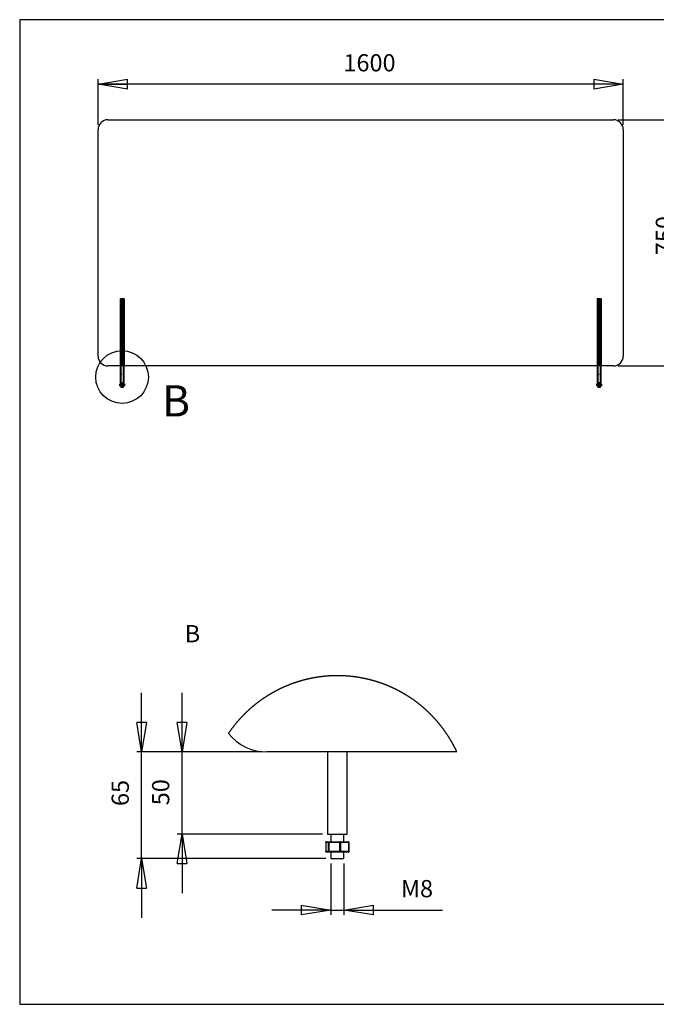
# Model space of a CAD drawing. Extents: x 75 to 4380, y 75 to 3075.
# Drawn here: x 75 to 2015, y 75 to 3075 of the extents above; entities that cross this region are included whole.
import ezdxf

# ---------------------------------------------------------------- set-up
doc = ezdxf.new("R2010")
doc.units = 0
doc.header["$MEASUREMENT"] = 0
doc.header["$PDSIZE"] = -1
doc.linetypes.add('HIDDEN', pattern=[1.905, 1.27, -0.635])
doc.layers.get('0').update_dxf_attribs({"linetype": 'CONTINUOUS'})
doc.layers.get('DEFPOINTS').update_dxf_attribs({"linetype": 'CONTINUOUS'})
doc.styles.add('SLDTEXTSTYLE0', font='txt', dxfattribs={"width": 0.75})
doc.dimstyles.new('SLDDIMSTYLE0', dxfattribs={"dimtxt": 52.5, "dimasz": 90, "dimexe": 15, "dimexo": 0.0625, "dimgap": 13.125, "dimtad": 2, "dimzin": 12, "dimtxsty": 'STANDARD', "dimblk1": 'CLOSED', "dimblk2": 'CLOSED', "dimsah": 1, "dimcen": 0.09, "dimclrd": 7, "dimclre": 7, "dimclrt": 7, "dimazin": 3, "dimtfac": 1, "dimtdec": 4, "dimtofl": 0, "dimtmove": 0, "dimatfit": 3, "dimtolj": 1, "dimtzin": 12})
doc.dimstyles.new('SLDDIMSTYLE1', dxfattribs={"dimtxt": 52.5, "dimasz": 90, "dimexe": 15, "dimexo": 0.0625, "dimgap": 13.125, "dimtad": 2, "dimlfac": 0.2, "dimzin": 12, "dimtxsty": 'STANDARD', "dimblk1": 'CLOSED', "dimblk2": 'CLOSED', "dimsah": 1, "dimcen": 0.09, "dimclrd": 7, "dimclre": 7, "dimclrt": 7, "dimazin": 3, "dimtfac": 1, "dimtdec": 4, "dimtofl": 0, "dimtmove": 0, "dimatfit": 3, "dimtolj": 1, "dimtzin": 12})

# ---------------------------------------------------------------- blocks, each defined once
blk = doc.blocks.new('_CLOSED')
at = {"color": 0, "linetype": 'BYBLOCK'}
for p, q in [((-1, 0.166667), (0, 0)), ((-1, 0.166667), (-1, -0.166667)), ((0, 0), (-1, -0.166667)), ((0, 0), (-1, 0))]:
    blk.add_line(p, q, dxfattribs=at)
blk = doc.blocks.new('*D')
at = {"color": 7}
for p, q in [((313.8, 2755), (313.8, 2893.5)), ((1913.8, 2755), (1913.8, 2893.5)), ((2696.3, 2891.5), (2516.3, 2891.5)), ((2696.3, 2755), (2696.3, 2906.5)), ((2714.3, 2891.5), (2696.3, 2891.5)), ((2714.3, 2755), (2714.3, 2906.5)), ((2714.3, 2891.5), (2987.8, 2891.5)), ((1913.8, 2878.5), (313.8, 2878.5)), ((1898.8, 2770), (2119.3, 2770)), ((2104.3, 2770), (2104.3, 2020)), ((1898.8, 2020), (2119.3, 2020)), ((446.5, 843.9), (446.5, 1023.9)), ((569.7, 843.9), (569.7, 1023.9)), ((812.7, 843.9), (431.5, 843.9)), ((446.5, 518.9), (446.5, 843.9)), ((812.7, 843.9), (554.7, 843.9)), ((569.7, 593.9), (569.7, 843.9)), ((997.9, 593.9), (554.7, 593.9)), ((569.7, 593.9), (569.7, 413.9)), ((1007.9, 518.9), (431.5, 518.9)), ((446.5, 518.9), (446.5, 338.9)), ((1022.9, 503.9), (1022.9, 347.3)), ((1062.9, 503.9), (1062.9, 347.3)), ((1022.9, 362.3), (842.9, 362.3)), ((1022.9, 362.3), (1062.9, 362.3)), ((1062.9, 362.3), (1363.3, 362.3))]:
    blk.add_line(p, q, dxfattribs=at)
at = {"layer": 'DEFPOINTS', "color": 7}
for p in [(1883.8, 2770), (313.8, 2740), (1913.8, 2740), (2696.3, 2740), (2714.3, 2740), (1883.8, 2020), (827.7, 843.9), (827.7, 843.9), (1012.9, 593.9), (1022.9, 518.9), (1022.9, 518.9), (1062.9, 518.9)]:
    blk.add_point(p, dxfattribs=at)
at = {"xscale": 90, "yscale": 90}
for p, rotation in [((313.8, 2878.5), 180.0000000000004), ((1913.8, 2878.5), 360.0000000000004), ((2714.3, 2891.5), 180.0000000000004), ((2104.3, 2770), 90.0000000000004), ((2104.3, 2020), 270.0000000000004), ((446.5, 843.9), 270.0000000000004), ((569.7, 843.9), 270.0000000000004), ((569.7, 593.9), 90.00000000000041), ((446.5, 518.9), 90.00000000000041), ((1022.9, 362.3), 360.0000000000004), ((1062.9, 362.3), 180.0000000000004)]:
    blk.add_blockref('_CLOSED', p, dxfattribs=dict(at, rotation=rotation))
blk.add_blockref('_CLOSED', (2696.3, 2891.5), dxfattribs=at)
at = {"color": 7, "char_height": 52.5, "attachment_point": 7, "style": 'SLDTEXTSTYLE0'}
for s, insert in [('1600', (1061.2, 2901)), ('18', (2886.5, 2914)), ('M8', (1236.4, 384.8))]:
    blk.add_mtext(s, dxfattribs=dict(at, insert=insert))
at = {"color": 7, "char_height": 52.5, "attachment_point": 7, "rotation": 90, "style": 'SLDTEXTSTYLE0'}
for s, insert in [('750', (2081.8, 2357.6)), ('65', (424, 679.1)), ('50', (547.2, 681.4))]:
    blk.add_mtext(s, dxfattribs=dict(at, insert=insert))

msp = doc.modelspace()

# ---------------------------------------------------------------- linework, layer by layer
at = {"color": 7, "linetype": 'CONTINUOUS'}
for p, q in [((4380, 3075), (75, 3075)), ((75, 3075), (75, 75)), ((343.75, 2770), (1883.75, 2770)), ((313.75, 2050), (313.75, 2740)), ((1913.75, 2740), (1913.75, 2050)), ((1883.75, 2020), (343.75, 2020)), ((380.8, 2020), (380.8, 1970)), ((392.8, 1970), (392.8, 2020)), ((1834.7, 2020), (1834.7, 1970)), ((1846.7, 1970), (1846.7, 2020)), ((379.665, 1964.8), (379.665, 1959.5)), ((379.678, 1964.8), (379.665, 1964.8)), ((379.665, 1959.5), (379.678, 1959.5)), ((381.288, 1964.8), (379.678, 1964.8)), ((379.678, 1964.8), (379.678, 1959.5)), ((379.678, 1959.5), (381.288, 1959.5)), ((380.165, 1965.3), (381.774, 1965.3)), ((381.774, 1959), (380.165, 1959)), ((380.8, 1970), (381.57, 1970)), ((381.632, 1964.8), (381.288, 1964.8)), ((381.288, 1959.5), (381.288, 1964.8)), ((381.288, 1959.5), (381.632, 1959.5)), ((381.57, 1970), (392.8, 1970)), ((388.273, 1964.8), (381.632, 1964.8)), ((381.632, 1964.8), (381.632, 1959.5)), ((381.632, 1959.5), (388.273, 1959.5)), ((381.774, 1965.3), (388.415, 1965.3)), ((388.415, 1959), (381.774, 1959)), ((382.8, 1970), (382.8, 1965.3)), ((382.8, 1959), (382.8, 1955)), ((382.8, 1955), (390.8, 1955)), ((388.759, 1964.8), (388.273, 1964.8)), ((388.273, 1959.5), (388.273, 1964.8)), ((388.273, 1959.5), (388.759, 1959.5)), ((388.415, 1965.3), (393.446, 1965.3)), ((393.446, 1959), (388.415, 1959)), ((393.79, 1964.8), (388.759, 1964.8)), ((388.759, 1964.8), (388.759, 1959.5)), ((388.759, 1959.5), (393.79, 1959.5)), ((390.8, 1965.3), (390.8, 1970)), ((390.8, 1955), (390.8, 1959)), ((393.79, 1959.5), (393.79, 1964.8)), ((393.946, 1964.8), (393.79, 1964.8)), ((393.79, 1959.5), (393.946, 1959.5)), ((393.946, 1959.5), (393.932, 1959.5)), ((393.946, 1959.5), (393.946, 1964.8)), ((1833.565, 1964.8), (1833.565, 1959.5)), ((1833.578, 1964.8), (1833.565, 1964.8)), ((1833.565, 1959.5), (1833.578, 1959.5)), ((1835.188, 1964.8), (1833.578, 1964.8)), ((1833.578, 1964.8), (1833.578, 1959.5)), ((1833.578, 1959.5), (1835.188, 1959.5)), ((1834.065, 1965.3), (1835.674, 1965.3)), ((1835.674, 1959), (1834.065, 1959)), ((1834.7, 1970), (1835.47, 1970)), ((1835.532, 1964.8), (1835.188, 1964.8)), ((1835.188, 1959.5), (1835.188, 1964.8)), ((1835.188, 1959.5), (1835.532, 1959.5)), ((1835.47, 1970), (1846.7, 1970)), ((1842.173, 1964.8), (1835.532, 1964.8)), ((1835.532, 1964.8), (1835.532, 1959.5)), ((1835.532, 1959.5), (1842.173, 1959.5)), ((1835.674, 1965.3), (1842.315, 1965.3)), ((1842.315, 1959), (1835.674, 1959)), ((1836.7, 1970), (1836.7, 1965.3)), ((1836.7, 1959), (1836.7, 1955)), ((1836.7, 1955), (1844.7, 1955)), ((1842.659, 1964.8), (1842.173, 1964.8)), ((1842.173, 1959.5), (1842.173, 1964.8)), ((1842.173, 1959.5), (1842.659, 1959.5)), ((1842.315, 1965.3), (1847.346, 1965.3)), ((1847.346, 1959), (1842.315, 1959)), ((1847.69, 1964.8), (1842.659, 1964.8)), ((1842.659, 1964.8), (1842.659, 1959.5)), ((1842.659, 1959.5), (1847.69, 1959.5)), ((1844.7, 1965.3), (1844.7, 1970)), ((1844.7, 1955), (1844.7, 1959)), ((1847.69, 1959.5), (1847.69, 1964.8)), ((1847.846, 1964.8), (1847.69, 1964.8)), ((1847.69, 1959.5), (1847.846, 1959.5)), ((1847.846, 1959.5), (1847.832, 1959.5)), ((1847.846, 1959.5), (1847.846, 1964.8)), ((1406.97, 843.883), (827.687, 843.883)), ((1012.937, 843.883), (1012.937, 593.883)), ((1072.937, 593.883), (1072.937, 843.883)), ((1009.76, 570.383), (1017.809, 570.383)), ((1012.937, 593.883), (1016.786, 593.883)), ((1016.786, 593.883), (1072.937, 593.883)), ((1017.809, 570.383), (1051.013, 570.383)), ((1022.937, 593.883), (1022.937, 570.383)), ((1051.013, 570.383), (1076.167, 570.383)), ((1062.937, 570.383), (1062.937, 593.883)), ((1007.261, 567.883), (1007.261, 541.383)), ((1007.329, 567.883), (1007.261, 567.883)), ((1007.261, 541.383), (1007.329, 541.383)), ((1015.378, 567.883), (1007.329, 567.883)), ((1007.329, 567.883), (1007.329, 541.383)), ((1007.329, 541.383), (1015.378, 541.383)), ((1017.097, 567.883), (1015.378, 567.883)), ((1015.378, 541.383), (1015.378, 567.883)), ((1015.378, 541.383), (1017.097, 541.383)), ((1050.3, 567.883), (1017.097, 567.883)), ((1017.097, 567.883), (1017.097, 541.383)), ((1017.097, 541.383), (1050.3, 541.383)), ((1052.732, 567.883), (1050.3, 567.883)), ((1050.3, 541.383), (1050.3, 567.883)), ((1050.3, 541.383), (1052.732, 541.383)), ((1077.886, 567.883), (1052.732, 567.883)), ((1052.732, 567.883), (1052.732, 541.383)), ((1052.732, 541.383), (1077.886, 541.383)), ((1077.886, 541.383), (1077.886, 567.883)), ((1078.667, 567.883), (1077.886, 567.883)), ((1077.886, 541.383), (1078.667, 541.383)), ((1078.667, 541.383), (1078.599, 541.383)), ((1078.667, 541.383), (1078.667, 567.883)), ((1017.809, 538.883), (1009.76, 538.883)), ((1051.013, 538.883), (1017.809, 538.883)), ((1022.937, 538.883), (1022.937, 518.883)), ((1022.937, 518.883), (1062.937, 518.883)), ((1076.167, 538.883), (1051.013, 538.883)), ((1062.937, 518.883), (1062.937, 538.883)), ((75, 75), (4380, 75))]:
    msp.add_line(p, q, dxfattribs=at)
at = {"color": 9, "linetype": 'HIDDEN'}
for p, q in [((386.8, 2225), (380.8, 2225)), ((380.8, 2225), (380.8, 2020)), ((380.8, 2225), (380.8, 2020)), ((381.8, 2221), (386.8, 2221)), ((381.8, 2221), (381.8, 2021)), ((382.8, 2221), (382.8, 2021)), ((392.8, 2225), (386.8, 2225)), ((386.8, 2225), (386.8, 2020)), ((386.8, 2221), (391.8, 2221)), ((390.8, 2021), (390.8, 2221)), ((391.8, 2021), (391.8, 2221)), ((392.8, 2225), (392.8, 2020)), ((392.8, 2225), (392.8, 2020)), ((1840.7, 2225), (1834.7, 2225)), ((1834.7, 2225), (1834.7, 2020)), ((1834.7, 2225), (1834.7, 2020)), ((1835.7, 2221), (1845.7, 2221)), ((1835.7, 2221), (1835.7, 2021)), ((1836.7, 2221), (1836.7, 2021)), ((1840.7, 2225), (1840.7, 2020)), ((1846.7, 2225), (1840.7, 2225)), ((1844.7, 2021), (1844.7, 2221)), ((1845.7, 2021), (1845.7, 2221)), ((1846.7, 2225), (1846.7, 2020)), ((1846.7, 2225), (1846.7, 2020)), ((382.8, 2150), (390.8, 2150)), ((382.8, 2150), (382.8, 1970)), ((390.8, 1970), (390.8, 2150)), ((1836.7, 2150), (1844.7, 2150)), ((1836.7, 2150), (1836.7, 1970)), ((1844.7, 1970), (1844.7, 2150)), ((381.8, 2021), (386.8, 2021)), ((382.8, 2020), (382.8, 1970)), ((386.8, 2021), (391.8, 2021)), ((390.8, 1970), (390.8, 2020)), ((1835.7, 2021), (1845.7, 2021)), ((1836.7, 2020), (1836.7, 1970)), ((1844.7, 1970), (1844.7, 2020)), ((384.84, 1996), (383.86, 1996)), ((383.86, 1994), (384.842, 1994)), ((1838.74, 1996), (1837.76, 1996)), ((1837.76, 1994), (1838.742, 1994)), ((379.665, 1964.8), (379.821, 1964.8)), ((379.821, 1959.5), (379.665, 1959.5)), ((379.821, 1964.8), (384.852, 1964.8)), ((379.821, 1959.5), (379.821, 1964.8)), ((384.852, 1959.5), (379.821, 1959.5)), ((382.8, 1965.3), (382.8, 1959)), ((382.8, 1965.3), (382.8, 1959)), ((384.852, 1964.8), (385.338, 1964.8)), ((384.852, 1964.8), (384.852, 1959.5)), ((385.338, 1959.5), (384.852, 1959.5)), ((385.338, 1964.8), (391.979, 1964.8)), ((385.338, 1959.5), (385.338, 1964.8)), ((391.979, 1959.5), (385.338, 1959.5)), ((390.8, 1959), (390.8, 1965.3)), ((390.8, 1959), (390.8, 1965.3)), ((391.979, 1964.8), (392.323, 1964.8)), ((391.979, 1964.8), (391.979, 1959.5)), ((392.323, 1959.5), (391.979, 1959.5)), ((392.323, 1964.8), (393.932, 1964.8)), ((392.323, 1959.5), (392.323, 1964.8)), ((393.932, 1959.5), (392.323, 1959.5)), ((393.932, 1964.8), (393.932, 1959.5)), ((393.932, 1964.8), (393.946, 1964.8)), ((1833.565, 1964.8), (1833.721, 1964.8)), ((1833.721, 1959.5), (1833.565, 1959.5)), ((1833.721, 1964.8), (1838.752, 1964.8)), ((1833.721, 1959.5), (1833.721, 1964.8)), ((1838.752, 1959.5), (1833.721, 1959.5)), ((1836.7, 1965.3), (1836.7, 1959)), ((1836.7, 1965.3), (1836.7, 1959)), ((1838.752, 1964.8), (1839.238, 1964.8)), ((1838.752, 1964.8), (1838.752, 1959.5)), ((1839.238, 1959.5), (1838.752, 1959.5)), ((1839.238, 1964.8), (1845.879, 1964.8)), ((1839.238, 1959.5), (1839.238, 1964.8)), ((1845.879, 1959.5), (1839.238, 1959.5)), ((1844.7, 1959), (1844.7, 1965.3)), ((1844.7, 1959), (1844.7, 1965.3)), ((1845.879, 1964.8), (1846.223, 1964.8)), ((1845.879, 1964.8), (1845.879, 1959.5)), ((1846.223, 1959.5), (1845.879, 1959.5)), ((1846.223, 1964.8), (1847.832, 1964.8)), ((1846.223, 1959.5), (1846.223, 1964.8)), ((1847.832, 1959.5), (1846.223, 1959.5)), ((1847.832, 1964.8), (1847.832, 1959.5)), ((1847.832, 1964.8), (1847.846, 1964.8))]:
    msp.add_line(p, q, dxfattribs=at)
at = {"color": 9, "linetype": 'HIDDEN', "flags": 128}
for points in [[(383.86, 1996), (383.578, 1995.945), (383.335, 1995.785), (383.153, 1995.536), (383.05, 1995.225), (383.034, 1994.891), (383.106, 1994.572), (383.258, 1994.3), (383.483, 1994.103), (383.757, 1994.007), (384.049, 1994.023), (384.326, 1994.147), (384.558, 1994.365), (384.715, 1994.658), (384.773, 1994.989), (384.724, 1995.317), (384.577, 1995.609), (384.349, 1995.837), (384.07, 1995.971), (383.86, 1996)], [(384.84, 1996), (384.563, 1995.946), (384.328, 1995.789), (384.152, 1995.544), (384.051, 1995.232), (384.034, 1994.899), (384.098, 1994.585), (384.239, 1994.313), (384.453, 1994.111), (384.723, 1994.009), (385.013, 1994.019), (385.291, 1994.134), (385.533, 1994.343), (385.704, 1994.632), (385.773, 1994.962), (385.732, 1995.288), (385.591, 1995.58), (385.366, 1995.815), (385.083, 1995.962), (384.84, 1996)], [(1837.76, 1996), (1837.478, 1995.945), (1837.235, 1995.785), (1837.053, 1995.536), (1836.95, 1995.225), (1836.934, 1994.891), (1837.006, 1994.572), (1837.158, 1994.3), (1837.383, 1994.103), (1837.657, 1994.007), (1837.949, 1994.023), (1838.226, 1994.147), (1838.458, 1994.365), (1838.615, 1994.658), (1838.673, 1994.989), (1838.624, 1995.317), (1838.477, 1995.609), (1838.249, 1995.837), (1837.97, 1995.971), (1837.76, 1996)], [(1838.74, 1996), (1838.463, 1995.946), (1838.228, 1995.789), (1838.052, 1995.544), (1837.951, 1995.232), (1837.934, 1994.899), (1837.998, 1994.585), (1838.139, 1994.313), (1838.353, 1994.111), (1838.623, 1994.009), (1838.913, 1994.019), (1839.191, 1994.134), (1839.433, 1994.343), (1839.604, 1994.632), (1839.673, 1994.962), (1839.632, 1995.288), (1839.491, 1995.58), (1839.266, 1995.815), (1838.983, 1995.962), (1838.74, 1996)], [(380.165, 1965.3), (380.098, 1965.29), (380.033, 1965.262), (379.974, 1965.216), (379.922, 1965.154), (379.879, 1965.078), (379.847, 1964.991), (379.827, 1964.898), (379.821, 1964.8)], [(379.821, 1959.5), (379.827, 1959.402), (379.847, 1959.309), (379.879, 1959.222), (379.922, 1959.146), (379.974, 1959.084), (380.033, 1959.038), (380.098, 1959.01), (380.165, 1959)], [(385.196, 1965.3), (385.129, 1965.29), (385.064, 1965.262), (385.005, 1965.216), (384.952, 1965.154), (384.91, 1965.078), (384.878, 1964.991), (384.858, 1964.898), (384.852, 1964.8)], [(384.852, 1959.5), (384.858, 1959.402), (384.878, 1959.309), (384.91, 1959.222), (384.952, 1959.146), (385.005, 1959.084), (385.064, 1959.038), (385.129, 1959.01), (385.196, 1959)], [(385.196, 1965.3), (385.223, 1965.29), (385.25, 1965.262), (385.275, 1965.216), (385.296, 1965.154), (385.314, 1965.078), (385.327, 1964.991), (385.335, 1964.898), (385.338, 1964.8)], [(385.338, 1959.5), (385.335, 1959.402), (385.327, 1959.309), (385.314, 1959.222), (385.296, 1959.146), (385.275, 1959.084), (385.25, 1959.038), (385.223, 1959.01), (385.196, 1959)], [(391.836, 1965.3), (391.931, 1965.29), (392.022, 1965.262), (392.106, 1965.216), (392.18, 1965.154), (392.241, 1965.078), (392.286, 1964.991), (392.313, 1964.898), (392.323, 1964.8)], [(391.836, 1965.3), (391.864, 1965.29), (391.891, 1965.262), (391.915, 1965.216), (391.937, 1965.154), (391.955, 1965.078), (391.968, 1964.991), (391.976, 1964.898), (391.979, 1964.8)], [(392.323, 1959.5), (392.313, 1959.402), (392.286, 1959.309), (392.241, 1959.222), (392.18, 1959.146), (392.106, 1959.084), (392.022, 1959.038), (391.931, 1959.01), (391.836, 1959)], [(391.979, 1959.5), (391.976, 1959.402), (391.968, 1959.309), (391.955, 1959.222), (391.937, 1959.146), (391.915, 1959.084), (391.891, 1959.038), (391.864, 1959.01), (391.836, 1959)], [(393.446, 1965.3), (393.541, 1965.29), (393.632, 1965.262), (393.716, 1965.216), (393.79, 1965.154), (393.85, 1965.078), (393.895, 1964.991), (393.923, 1964.898), (393.932, 1964.8)], [(1834.065, 1965.3), (1833.998, 1965.29), (1833.933, 1965.262), (1833.874, 1965.216), (1833.822, 1965.154), (1833.779, 1965.078), (1833.747, 1964.991), (1833.727, 1964.898), (1833.721, 1964.8)], [(1833.721, 1959.5), (1833.727, 1959.402), (1833.747, 1959.309), (1833.779, 1959.222), (1833.822, 1959.146), (1833.874, 1959.084), (1833.933, 1959.038), (1833.998, 1959.01), (1834.065, 1959)], [(1839.096, 1965.3), (1839.029, 1965.29), (1838.964, 1965.262), (1838.905, 1965.216), (1838.852, 1965.154), (1838.81, 1965.078), (1838.778, 1964.991), (1838.758, 1964.898), (1838.752, 1964.8)], [(1838.752, 1959.5), (1838.758, 1959.402), (1838.778, 1959.309), (1838.81, 1959.222), (1838.852, 1959.146), (1838.905, 1959.084), (1838.964, 1959.038), (1839.029, 1959.01), (1839.096, 1959)], [(1839.096, 1965.3), (1839.123, 1965.29), (1839.15, 1965.262), (1839.175, 1965.216), (1839.196, 1965.154), (1839.214, 1965.078), (1839.227, 1964.991), (1839.235, 1964.898), (1839.238, 1964.8)], [(1839.238, 1959.5), (1839.235, 1959.402), (1839.227, 1959.309), (1839.214, 1959.222), (1839.196, 1959.146), (1839.175, 1959.084), (1839.15, 1959.038), (1839.123, 1959.01), (1839.096, 1959)], [(1845.736, 1965.3), (1845.831, 1965.29), (1845.922, 1965.262), (1846.006, 1965.216), (1846.08, 1965.154), (1846.141, 1965.078), (1846.186, 1964.991), (1846.213, 1964.898), (1846.223, 1964.8)], [(1845.736, 1965.3), (1845.764, 1965.29), (1845.791, 1965.262), (1845.815, 1965.216), (1845.837, 1965.154), (1845.855, 1965.078), (1845.868, 1964.991), (1845.876, 1964.898), (1845.879, 1964.8)], [(1846.223, 1959.5), (1846.213, 1959.402), (1846.186, 1959.309), (1846.141, 1959.222), (1846.08, 1959.146), (1846.006, 1959.084), (1845.922, 1959.038), (1845.831, 1959.01), (1845.736, 1959)], [(1845.879, 1959.5), (1845.876, 1959.402), (1845.868, 1959.309), (1845.855, 1959.222), (1845.837, 1959.146), (1845.815, 1959.084), (1845.791, 1959.038), (1845.764, 1959.01), (1845.736, 1959)], [(1847.346, 1965.3), (1847.441, 1965.29), (1847.532, 1965.262), (1847.616, 1965.216), (1847.69, 1965.154), (1847.75, 1965.078), (1847.795, 1964.991), (1847.823, 1964.898), (1847.832, 1964.8)]]:
    msp.add_lwpolyline(points, dxfattribs=at)
at = {"color": 7, "linetype": 'CONTINUOUS', "flags": 128}
for points in [[(379.678, 1964.8), (379.688, 1964.898), (379.715, 1964.991), (379.76, 1965.078), (379.821, 1965.154), (379.894, 1965.216), (379.979, 1965.262), (380.07, 1965.29), (380.165, 1965.3)], [(380.165, 1959), (380.07, 1959.01), (379.979, 1959.038), (379.894, 1959.084), (379.821, 1959.146), (379.76, 1959.222), (379.715, 1959.309), (379.688, 1959.402), (379.678, 1959.5)], [(381.288, 1964.8), (381.297, 1964.898), (381.325, 1964.991), (381.37, 1965.078), (381.431, 1965.154), (381.504, 1965.216), (381.588, 1965.262), (381.68, 1965.29), (381.774, 1965.3)], [(381.774, 1959), (381.68, 1959.01), (381.588, 1959.038), (381.504, 1959.084), (381.431, 1959.146), (381.37, 1959.222), (381.325, 1959.309), (381.297, 1959.402), (381.288, 1959.5)], [(381.632, 1964.8), (381.635, 1964.898), (381.643, 1964.991), (381.656, 1965.078), (381.674, 1965.154), (381.695, 1965.216), (381.72, 1965.262), (381.747, 1965.29), (381.774, 1965.3)], [(381.774, 1959), (381.747, 1959.01), (381.72, 1959.038), (381.695, 1959.084), (381.674, 1959.146), (381.656, 1959.222), (381.643, 1959.309), (381.635, 1959.402), (381.632, 1959.5)], [(388.273, 1964.8), (388.275, 1964.898), (388.283, 1964.991), (388.297, 1965.078), (388.314, 1965.154), (388.336, 1965.216), (388.361, 1965.262), (388.387, 1965.29), (388.415, 1965.3)], [(388.415, 1959), (388.387, 1959.01), (388.361, 1959.038), (388.336, 1959.084), (388.314, 1959.146), (388.297, 1959.222), (388.283, 1959.309), (388.275, 1959.402), (388.273, 1959.5)], [(388.759, 1964.8), (388.752, 1964.898), (388.733, 1964.991), (388.701, 1965.078), (388.658, 1965.154), (388.606, 1965.216), (388.547, 1965.262), (388.482, 1965.29), (388.415, 1965.3)], [(388.415, 1959), (388.482, 1959.01), (388.547, 1959.038), (388.606, 1959.084), (388.658, 1959.146), (388.701, 1959.222), (388.733, 1959.309), (388.752, 1959.402), (388.759, 1959.5)], [(393.79, 1964.8), (393.783, 1964.898), (393.764, 1964.991), (393.732, 1965.078), (393.689, 1965.154), (393.637, 1965.216), (393.578, 1965.262), (393.513, 1965.29), (393.446, 1965.3)], [(393.446, 1959), (393.513, 1959.01), (393.578, 1959.038), (393.637, 1959.084), (393.689, 1959.146), (393.732, 1959.222), (393.764, 1959.309), (393.783, 1959.402), (393.79, 1959.5)], [(393.932, 1959.5), (393.923, 1959.402), (393.895, 1959.309), (393.85, 1959.222), (393.79, 1959.146), (393.716, 1959.084), (393.632, 1959.038), (393.541, 1959.01), (393.446, 1959)], [(1833.578, 1964.8), (1833.588, 1964.898), (1833.615, 1964.991), (1833.66, 1965.078), (1833.721, 1965.154), (1833.794, 1965.216), (1833.879, 1965.262), (1833.97, 1965.29), (1834.065, 1965.3)], [(1834.065, 1959), (1833.97, 1959.01), (1833.879, 1959.038), (1833.794, 1959.084), (1833.721, 1959.146), (1833.66, 1959.222), (1833.615, 1959.309), (1833.588, 1959.402), (1833.578, 1959.5)], [(1835.188, 1964.8), (1835.197, 1964.898), (1835.225, 1964.991), (1835.27, 1965.078), (1835.331, 1965.154), (1835.404, 1965.216), (1835.488, 1965.262), (1835.58, 1965.29), (1835.674, 1965.3)], [(1835.674, 1959), (1835.58, 1959.01), (1835.488, 1959.038), (1835.404, 1959.084), (1835.331, 1959.146), (1835.27, 1959.222), (1835.225, 1959.309), (1835.197, 1959.402), (1835.188, 1959.5)], [(1835.532, 1964.8), (1835.535, 1964.898), (1835.543, 1964.991), (1835.556, 1965.078), (1835.574, 1965.154), (1835.595, 1965.216), (1835.62, 1965.262), (1835.647, 1965.29), (1835.674, 1965.3)], [(1835.674, 1959), (1835.647, 1959.01), (1835.62, 1959.038), (1835.595, 1959.084), (1835.574, 1959.146), (1835.556, 1959.222), (1835.543, 1959.309), (1835.535, 1959.402), (1835.532, 1959.5)], [(1842.173, 1964.8), (1842.175, 1964.898), (1842.183, 1964.991), (1842.197, 1965.078), (1842.214, 1965.154), (1842.236, 1965.216), (1842.261, 1965.262), (1842.287, 1965.29), (1842.315, 1965.3)], [(1842.315, 1959), (1842.287, 1959.01), (1842.261, 1959.038), (1842.236, 1959.084), (1842.214, 1959.146), (1842.197, 1959.222), (1842.183, 1959.309), (1842.175, 1959.402), (1842.173, 1959.5)], [(1842.659, 1964.8), (1842.652, 1964.898), (1842.633, 1964.991), (1842.601, 1965.078), (1842.558, 1965.154), (1842.506, 1965.216), (1842.447, 1965.262), (1842.382, 1965.29), (1842.315, 1965.3)], [(1842.315, 1959), (1842.382, 1959.01), (1842.447, 1959.038), (1842.506, 1959.084), (1842.558, 1959.146), (1842.601, 1959.222), (1842.633, 1959.309), (1842.652, 1959.402), (1842.659, 1959.5)], [(1847.69, 1964.8), (1847.683, 1964.898), (1847.664, 1964.991), (1847.632, 1965.078), (1847.589, 1965.154), (1847.537, 1965.216), (1847.478, 1965.262), (1847.413, 1965.29), (1847.346, 1965.3)], [(1847.346, 1959), (1847.413, 1959.01), (1847.478, 1959.038), (1847.537, 1959.084), (1847.589, 1959.146), (1847.632, 1959.222), (1847.664, 1959.309), (1847.683, 1959.402), (1847.69, 1959.5)], [(1847.832, 1959.5), (1847.823, 1959.402), (1847.795, 1959.309), (1847.75, 1959.222), (1847.69, 1959.146), (1847.616, 1959.084), (1847.532, 1959.038), (1847.441, 1959.01), (1847.346, 1959)], [(1406.97, 843.883), (1406.592, 844.695), (1406.212, 845.507), (1405.83, 846.317), (1405.446, 847.127), (1405.061, 847.936), (1404.674, 848.744), (1404.284, 849.551), (1403.894, 850.357), (1403.501, 851.162), (1403.107, 851.967), (1402.71, 852.77), (1402.312, 853.573), (1401.913, 854.375), (1401.511, 855.176), (1401.108, 855.976), (1400.703, 856.775), (1400.295, 857.573), (1399.887, 858.37), (1399.476, 859.166), (1399.064, 859.962), (1398.65, 860.756), (1398.234, 861.55), (1397.816, 862.343), (1397.397, 863.134), (1396.976, 863.925), (1396.553, 864.715), (1396.128, 865.504), (1395.702, 866.292), (1395.274, 867.079), (1394.844, 867.865), (1394.412, 868.65), (1393.979, 869.434), (1393.543, 870.217), (1393.107, 870.999), (1392.668, 871.781), (1392.227, 872.561), (1391.785, 873.34), (1391.341, 874.118), (1390.895, 874.896), (1390.448, 875.672), (1389.999, 876.447), (1389.548, 877.221), (1389.096, 877.995), (1388.642, 878.767), (1388.186, 879.538), (1387.728, 880.308), (1387.268, 881.077), (1386.807, 881.845), (1386.344, 882.613), (1385.879, 883.379), (1385.413, 884.144), (1384.945, 884.908), (1384.475, 885.671), (1384.004, 886.432), (1383.531, 887.193), (1383.056, 887.953), (1382.58, 888.712), (1382.101, 889.469), (1381.622, 890.226), (1381.14, 890.981), (1380.657, 891.736), (1380.172, 892.489), (1379.685, 893.242), (1379.197, 893.993), (1378.707, 894.743), (1378.215, 895.492), (1377.722, 896.24), (1377.227, 896.987), (1376.73, 897.732), (1376.232, 898.477), (1375.732, 899.22), (1375.23, 899.963), (1374.727, 900.704), (1374.222, 901.444), (1373.715, 902.183), (1373.207, 902.921), (1372.697, 903.657), (1372.186, 904.393), (1371.673, 905.127), (1371.158, 905.86), (1370.641, 906.593), (1370.123, 907.324), (1369.604, 908.053), (1369.082, 908.782), (1368.559, 909.509), (1368.034, 910.236), (1367.508, 910.961), (1366.981, 911.685), (1366.451, 912.408), (1365.92, 913.129), (1365.387, 913.85), (1364.853, 914.569), (1364.317, 915.287), (1363.78, 916.004), (1363.241, 916.719), (1362.7, 917.434), (1362.158, 918.147), (1361.614, 918.859), (1361.068, 919.57), (1360.521, 920.279), (1359.973, 920.988), (1359.422, 921.695), (1358.871, 922.4), (1358.317, 923.105), (1357.762, 923.808), (1357.206, 924.511), (1356.648, 925.212), (1356.088, 925.911), (1355.527, 926.61), (1354.964, 927.307), (1354.4, 928.003), (1353.834, 928.697), (1353.267, 929.391), (1352.698, 930.083), (1352.127, 930.774), (1351.556, 931.463), (1350.982, 932.152), (1350.407, 932.839), (1349.83, 933.524), (1349.252, 934.209), (1348.672, 934.892), (1348.091, 935.574), (1347.508, 936.254), (1346.924, 936.934), (1346.338, 937.611), (1345.751, 938.288), (1345.162, 938.963), (1344.572, 939.637), (1343.98, 940.31), (1343.387, 940.981), (1342.792, 941.651), (1342.196, 942.32), (1341.598, 942.987), (1340.999, 943.654), (1340.398, 944.318), (1339.796, 944.982), (1339.192, 945.644), (1338.587, 946.304), (1337.98, 946.964), (1337.372, 947.621), (1336.763, 948.278), (1336.152, 948.933), (1335.539, 949.587), (1334.925, 950.24), (1334.31, 950.891), (1333.693, 951.54), (1333.075, 952.189), (1332.455, 952.836), (1331.834, 953.481), (1331.211, 954.126), (1330.587, 954.768), (1329.961, 955.41), (1329.334, 956.05), (1328.706, 956.688), (1328.076, 957.326), (1327.445, 957.961), (1326.812, 958.596), (1326.178, 959.229), (1325.543, 959.86), (1324.906, 960.491), (1324.267, 961.119), (1323.628, 961.747), (1322.987, 962.373), (1322.344, 962.997), (1321.7, 963.62), (1321.055, 964.241), (1320.408, 964.862), (1319.76, 965.48), (1319.111, 966.097), (1318.46, 966.713), (1317.808, 967.328), (1317.154, 967.94), (1316.499, 968.552), (1315.843, 969.162), (1315.186, 969.77), (1314.527, 970.377), (1313.866, 970.983), (1313.205, 971.587), (1312.542, 972.189), (1311.877, 972.79), (1311.212, 973.39), (1310.545, 973.988), (1309.876, 974.585), (1309.206, 975.18), (1308.535, 975.774), (1307.863, 976.366), (1307.189, 976.956), (1306.514, 977.546), (1305.838, 978.133), (1305.16, 978.719), (1304.481, 979.304), (1303.801, 979.887), (1303.12, 980.469), (1302.437, 981.049), (1301.753, 981.627), (1301.067, 982.204), (1300.38, 982.78), (1299.693, 983.353), (1299.003, 983.926), (1298.313, 984.497), (1297.621, 985.066), (1296.928, 985.634), (1296.233, 986.2), (1295.538, 986.765), (1294.841, 987.328), (1294.143, 987.889), (1293.443, 988.449), (1292.743, 989.008), (1292.041, 989.565), (1291.338, 990.12), (1290.634, 990.674), (1289.928, 991.226), (1289.221, 991.776), (1288.513, 992.325), (1287.804, 992.873), (1287.093, 993.418), (1286.382, 993.963), (1285.669, 994.505), (1284.955, 995.046), (1284.239, 995.586), (1283.523, 996.124), (1282.805, 996.66), (1282.086, 997.195), (1281.366, 997.728), (1280.645, 998.259), (1279.922, 998.789), (1279.198, 999.317), (1278.474, 999.844), (1277.748, 1000.369), (1277.021, 1000.892), (1276.292, 1001.414), (1275.563, 1001.934), (1274.832, 1002.452), (1274.1, 1002.969), (1273.367, 1003.484), (1272.633, 1003.998), (1271.898, 1004.51), (1271.161, 1005.02), (1270.424, 1005.529), (1269.685, 1006.036), (1268.945, 1006.541), (1268.204, 1007.045), (1267.462, 1007.547), (1266.719, 1008.047), (1265.975, 1008.546), (1265.229, 1009.043), (1264.483, 1009.538), (1263.735, 1010.032), (1262.986, 1010.524), (1262.236, 1011.015), (1261.486, 1011.503), (1260.734, 1011.99), (1259.98, 1012.476), (1259.226, 1012.959), (1258.471, 1013.441), (1257.715, 1013.922), (1256.957, 1014.4), (1256.199, 1014.877), (1255.439, 1015.352), (1254.679, 1015.826), (1253.917, 1016.298), (1253.155, 1016.768), (1252.391, 1017.236), (1251.626, 1017.703), (1250.86, 1018.168), (1250.093, 1018.631), (1249.326, 1019.093), (1248.556, 1019.553), (1247.787, 1020.011), (1247.016, 1020.467), (1246.244, 1020.922), (1245.471, 1021.375), (1244.697, 1021.826), (1243.921, 1022.276), (1243.146, 1022.723), (1242.368, 1023.17), (1241.591, 1023.614), (1240.812, 1024.056), (1240.032, 1024.497), (1239.251, 1024.936), (1238.469, 1025.374), (1237.686, 1025.809), (1236.902, 1026.243), (1236.117, 1026.675), (1235.331, 1027.106), (1234.544, 1027.534), (1233.757, 1027.961), (1232.968, 1028.386), (1232.178, 1028.809), (1231.388, 1029.231), (1230.596, 1029.651), (1229.804, 1030.069), (1229.01, 1030.485), (1228.216, 1030.9), (1227.421, 1031.312), (1226.625, 1031.723), (1225.828, 1032.132), (1225.03, 1032.54), (1224.231, 1032.945), (1223.431, 1033.349), (1222.63, 1033.751), (1221.829, 1034.151), (1221.026, 1034.55), (1220.223, 1034.947), (1219.419, 1035.341), (1218.614, 1035.734), (1217.808, 1036.126), (1217.001, 1036.515), (1216.193, 1036.903), (1215.385, 1037.289), (1214.575, 1037.673), (1213.765, 1038.055), (1212.954, 1038.435), (1212.142, 1038.814), (1211.329, 1039.191), (1210.515, 1039.566), (1209.701, 1039.939), (1208.885, 1040.31), (1208.069, 1040.68), (1207.252, 1041.048), (1206.434, 1041.413), (1205.616, 1041.778), (1204.796, 1042.14), (1203.976, 1042.5), (1203.155, 1042.859), (1202.333, 1043.215), (1201.51, 1043.57), (1200.687, 1043.923), (1199.863, 1044.275), (1199.038, 1044.624), (1198.212, 1044.972), (1197.385, 1045.317), (1196.558, 1045.661), (1195.73, 1046.003), (1194.901, 1046.343), (1194.071, 1046.682), (1193.241, 1047.018), (1192.41, 1047.353), (1191.578, 1047.685), (1190.745, 1048.016), (1189.912, 1048.345), (1189.078, 1048.672), (1188.243, 1048.998), (1187.408, 1049.321), (1186.571, 1049.643), (1185.735, 1049.962), (1184.897, 1050.28), (1184.058, 1050.596), (1183.219, 1050.91), (1182.38, 1051.222), (1181.539, 1051.533), (1180.698, 1051.841), (1179.856, 1052.148), (1179.013, 1052.453), (1178.17, 1052.755), (1177.326, 1053.056), (1176.482, 1053.355), (1175.637, 1053.653), (1174.791, 1053.948), (1173.944, 1054.241), (1173.097, 1054.533), (1172.249, 1054.822), (1171.401, 1055.11), (1170.552, 1055.396), (1169.702, 1055.68), (1168.851, 1055.962), (1168, 1056.242), (1167.149, 1056.52), (1166.297, 1056.797), (1165.444, 1057.071), (1164.59, 1057.343), (1163.736, 1057.614), (1162.881, 1057.883), (1162.026, 1058.15), (1161.17, 1058.415), (1160.314, 1058.677), (1159.457, 1058.938), (1158.599, 1059.198), (1157.741, 1059.455), (1156.882, 1059.71), (1156.023, 1059.964), (1155.163, 1060.215), (1154.302, 1060.465), (1153.441, 1060.712), (1152.58, 1060.958), (1151.718, 1061.202), (1150.855, 1061.444), (1149.992, 1061.684), (1149.128, 1061.922), (1148.263, 1062.158), (1147.399, 1062.392), (1146.533, 1062.624), (1145.668, 1062.854), (1144.801, 1063.083), (1143.934, 1063.309), (1143.067, 1063.534), (1142.199, 1063.756), (1141.331, 1063.977), (1140.462, 1064.195), (1139.593, 1064.412), (1138.723, 1064.627), (1137.853, 1064.84), (1136.982, 1065.051), (1136.111, 1065.26), (1135.239, 1065.467), (1134.367, 1065.672), (1133.494, 1065.875), (1132.621, 1066.076), (1131.748, 1066.275), (1130.874, 1066.473), (1129.999, 1066.668), (1129.124, 1066.861), (1128.249, 1067.053), (1127.374, 1067.242), (1126.497, 1067.43), (1125.621, 1067.615), (1124.744, 1067.799), (1123.867, 1067.98), (1122.989, 1068.16), (1122.111, 1068.338), (1121.232, 1068.514), (1120.353, 1068.687), (1119.474, 1068.859), (1118.594, 1069.029), (1117.714, 1069.197), (1116.834, 1069.363), (1115.953, 1069.527), (1115.072, 1069.689), (1114.19, 1069.849), (1113.308, 1070.007), (1112.426, 1070.163), (1111.543, 1070.317), (1110.661, 1070.469), (1109.777, 1070.62), (1108.894, 1070.768), (1108.01, 1070.914), (1107.126, 1071.058), (1106.241, 1071.201), (1105.356, 1071.341), (1104.471, 1071.479), (1103.586, 1071.616), (1102.7, 1071.75), (1101.814, 1071.883), (1100.927, 1072.013), (1100.041, 1072.141), (1099.153, 1072.268), (1098.266, 1072.392), (1097.379, 1072.515), (1096.491, 1072.636), (1095.603, 1072.754), (1094.715, 1072.871), (1093.826, 1072.985), (1092.937, 1073.098), (1092.048, 1073.209), (1091.159, 1073.317), (1090.269, 1073.424), (1089.379, 1073.528), (1088.489, 1073.631), (1087.599, 1073.732), (1086.709, 1073.831), (1085.818, 1073.927), (1084.927, 1074.022), (1084.036, 1074.115), (1083.144, 1074.205), (1082.253, 1074.294), (1081.361, 1074.381), (1080.469, 1074.466), (1079.577, 1074.548), (1078.685, 1074.629), (1077.793, 1074.708), (1076.9, 1074.785), (1076.007, 1074.86), (1075.114, 1074.933), (1074.221, 1075.003), (1073.328, 1075.072), (1072.937, 1075.102), (1072.044, 1075.168), (1071.15, 1075.232), (1070.256, 1075.294), (1069.362, 1075.354), (1068.468, 1075.412), (1067.937, 1075.445), (1067.043, 1075.5), (1066.149, 1075.553), (1065.254, 1075.604), (1064.359, 1075.652), (1063.465, 1075.699), (1062.937, 1075.726), (1062.042, 1075.769), (1061.147, 1075.811), (1060.252, 1075.851), (1059.357, 1075.889), (1058.462, 1075.924), (1057.567, 1075.958), (1056.671, 1075.989), (1055.776, 1076.019), (1054.88, 1076.047), (1053.985, 1076.072), (1053.089, 1076.096), (1052.194, 1076.118), (1051.298, 1076.137), (1050.402, 1076.155), (1049.506, 1076.171), (1048.61, 1076.184), (1047.715, 1076.196), (1046.819, 1076.206), (1045.923, 1076.213), (1045.027, 1076.219), (1044.131, 1076.223), (1043.235, 1076.224), (1042.937, 1076.225), (1042.041, 1076.223), (1041.145, 1076.221), (1040.249, 1076.215), (1039.354, 1076.208), (1038.458, 1076.199), (1037.562, 1076.188), (1036.666, 1076.175), (1035.77, 1076.16), (1034.874, 1076.143), (1033.979, 1076.125), (1033.083, 1076.104), (1032.187, 1076.08), (1031.292, 1076.056), (1030.396, 1076.028), (1029.501, 1076), (1028.605, 1075.969), (1027.71, 1075.935), (1026.815, 1075.901), (1025.92, 1075.863), (1025.024, 1075.825), (1024.129, 1075.784), (1023.235, 1075.741), (1022.937, 1075.726), (1022.043, 1075.68), (1021.148, 1075.633), (1020.253, 1075.583), (1019.359, 1075.531), (1018.465, 1075.478), (1017.937, 1075.445), (1017.043, 1075.388), (1016.149, 1075.33), (1015.255, 1075.269), (1014.362, 1075.206), (1013.468, 1075.141), (1012.937, 1075.102), (1012.044, 1075.034), (1011.151, 1074.964), (1010.258, 1074.892), (1009.365, 1074.818), (1008.472, 1074.742), (1007.58, 1074.664), (1006.687, 1074.584), (1005.795, 1074.502), (1004.903, 1074.418), (1004.011, 1074.332), (1003.12, 1074.244), (1002.228, 1074.155), (1001.337, 1074.063), (1000.446, 1073.969), (999.555, 1073.873), (998.665, 1073.775), (997.774, 1073.675), (996.884, 1073.574), (995.994, 1073.47), (995.105, 1073.364), (994.215, 1073.256), (993.326, 1073.146), (992.437, 1073.035), (991.548, 1072.921), (990.66, 1072.805), (989.772, 1072.688), (988.884, 1072.568), (987.996, 1072.446), (987.109, 1072.323), (986.222, 1072.197), (985.335, 1072.069), (984.448, 1071.94), (983.562, 1071.808), (982.676, 1071.675), (981.79, 1071.539), (980.905, 1071.402), (980.02, 1071.262), (979.136, 1071.121), (978.251, 1070.977), (977.367, 1070.832), (976.483, 1070.685), (975.6, 1070.535), (974.717, 1070.384), (973.834, 1070.231), (972.952, 1070.076), (972.07, 1069.918), (971.188, 1069.759), (970.307, 1069.598), (969.426, 1069.435), (968.545, 1069.27), (967.665, 1069.103), (966.785, 1068.934), (965.905, 1068.763), (965.026, 1068.59), (964.148, 1068.415), (963.269, 1068.238), (962.391, 1068.059), (961.514, 1067.879), (960.637, 1067.696), (959.76, 1067.511), (958.884, 1067.324), (958.008, 1067.136), (957.133, 1066.945), (956.258, 1066.753), (955.383, 1066.558), (954.509, 1066.362), (953.635, 1066.163), (952.762, 1065.963), (951.889, 1065.761), (951.017, 1065.557), (950.145, 1065.35), (949.273, 1065.142), (948.403, 1064.932), (947.532, 1064.72), (946.662, 1064.506), (945.792, 1064.29), (944.923, 1064.073), (944.055, 1063.853), (943.187, 1063.631), (942.319, 1063.407), (941.452, 1063.182), (940.585, 1062.954), (939.719, 1062.725), (938.854, 1062.494), (937.989, 1062.26), (937.124, 1062.025), (936.26, 1061.788), (935.397, 1061.549), (934.534, 1061.308), (933.672, 1061.065), (932.81, 1060.82), (931.948, 1060.573), (931.088, 1060.324), (930.228, 1060.074), (929.368, 1059.821), (928.509, 1059.567), (927.651, 1059.31), (926.793, 1059.052), (925.935, 1058.792), (925.079, 1058.53), (924.222, 1058.266), (923.367, 1058), (922.512, 1057.732), (921.658, 1057.462), (920.804, 1057.19), (919.951, 1056.917), (919.098, 1056.641), (918.246, 1056.364), (917.395, 1056.085), (916.544, 1055.803), (915.694, 1055.52), (914.845, 1055.235), (913.996, 1054.948), (913.148, 1054.66), (912.3, 1054.369), (911.454, 1054.076), (910.608, 1053.782), (909.762, 1053.486), (908.917, 1053.187), (908.073, 1052.887), (907.229, 1052.585), (906.387, 1052.281), (905.544, 1051.976), (904.703, 1051.668), (903.862, 1051.358), (903.022, 1051.047), (902.183, 1050.734), (901.344, 1050.419), (900.506, 1050.102), (899.669, 1049.783), (898.832, 1049.462), (897.996, 1049.139), (897.161, 1048.815), (896.327, 1048.489), (895.493, 1048.16), (894.66, 1047.83), (893.828, 1047.498), (892.997, 1047.165), (892.166, 1046.829), (891.336, 1046.491), (890.507, 1046.152), (889.678, 1045.811), (888.851, 1045.468), (888.024, 1045.123), (887.198, 1044.776), (886.372, 1044.428), (885.548, 1044.077), (884.724, 1043.725), (883.901, 1043.371), (883.079, 1043.015), (882.257, 1042.657), (881.437, 1042.298), (880.617, 1041.936), (879.798, 1041.573), (878.98, 1041.208), (878.162, 1040.841), (877.346, 1040.472), (876.53, 1040.102), (875.715, 1039.729), (874.901, 1039.355), (874.088, 1038.979), (873.276, 1038.601), (872.464, 1038.221), (871.653, 1037.84), (870.843, 1037.457), (870.035, 1037.072), (869.226, 1036.685), (868.419, 1036.296), (867.613, 1035.906), (866.807, 1035.513), (866.003, 1035.119), (865.199, 1034.723), (864.396, 1034.326), (863.594, 1033.926), (862.793, 1033.525), (861.993, 1033.122), (861.194, 1032.717), (860.395, 1032.311), (859.598, 1031.902), (858.801, 1031.492), (858.006, 1031.08), (857.211, 1030.666), (856.417, 1030.251), (855.624, 1029.834), (854.832, 1029.415), (854.042, 1028.994), (853.251, 1028.571), (852.462, 1028.147), (851.674, 1027.721), (850.887, 1027.293), (850.101, 1026.864), (849.315, 1026.432), (848.531, 1025.999), (847.748, 1025.564), (846.966, 1025.128), (846.184, 1024.689), (845.404, 1024.249), (844.624, 1023.807), (843.846, 1023.364), (843.068, 1022.919), (842.292, 1022.472), (841.516, 1022.023), (840.742, 1021.572), (839.969, 1021.12), (839.196, 1020.666), (838.425, 1020.21), (837.654, 1019.753), (836.885, 1019.294), (836.117, 1018.833), (835.35, 1018.371), (834.583, 1017.906), (833.818, 1017.44), (833.054, 1016.973), (832.291, 1016.503), (831.529, 1016.032), (830.767, 1015.56), (830.007, 1015.085), (829.248, 1014.609), (828.49, 1014.131), (827.734, 1013.651), (826.978, 1013.17), (826.223, 1012.687), (825.47, 1012.203), (824.718, 1011.716), (823.966, 1011.228), (823.216, 1010.739), (822.467, 1010.247), (821.719, 1009.754), (820.971, 1009.26), (820.225, 1008.763), (819.481, 1008.266), (818.737, 1007.766), (817.994, 1007.264), (817.253, 1006.762), (816.513, 1006.257), (815.774, 1005.751), (815.035, 1005.243), (814.299, 1004.733), (813.563, 1004.222), (812.828, 1003.709), (812.095, 1003.195), (811.362, 1002.679), (810.631, 1002.161), (809.901, 1001.641), (809.172, 1001.12), (808.445, 1000.598), (807.718, 1000.073), (806.993, 999.547), (806.268, 999.02), (805.545, 998.491), (804.824, 997.96), (804.103, 997.428), (803.384, 996.894), (802.665, 996.358), (801.948, 995.821), (801.232, 995.282), (800.518, 994.742), (799.804, 994.2), (799.092, 993.657), (798.381, 993.111), (797.671, 992.565), (796.963, 992.016), (796.255, 991.467), (795.549, 990.915), (794.844, 990.362), (794.141, 989.807), (793.438, 989.251), (792.737, 988.694), (792.037, 988.134), (791.338, 987.573), (790.641, 987.011), (789.945, 986.447), (789.25, 985.881), (788.556, 985.314), (787.864, 984.746), (787.173, 984.176), (786.483, 983.604), (785.794, 983.031), (785.107, 982.456), (784.421, 981.879), (783.737, 981.302), (783.053, 980.722), (782.371, 980.141), (781.69, 979.559), (781.011, 978.975), (780.333, 978.39), (779.656, 977.803), (778.98, 977.214), (778.306, 976.624), (777.633, 976.033), (776.961, 975.44), (776.291, 974.845), (775.622, 974.249), (774.954, 973.652), (774.288, 973.053), (773.623, 972.452), (772.96, 971.85), (772.297, 971.247), (771.636, 970.642), (770.977, 970.036), (770.318, 969.428), (769.662, 968.819), (769.006, 968.208), (768.352, 967.596), (767.699, 966.982), (767.048, 966.367), (766.398, 965.75), (765.749, 965.132), (765.102, 964.513), (764.456, 963.892), (763.812, 963.269), (763.169, 962.646), (762.527, 962.02), (761.886, 961.394), (761.248, 960.766), (760.61, 960.136), (759.974, 959.505), (759.339, 958.873), (758.706, 958.239), (758.074, 957.604), (757.444, 956.967), (756.815, 956.329), (756.187, 955.69), (755.561, 955.049), (754.936, 954.407), (754.313, 953.763), (753.691, 953.118), (753.071, 952.472), (752.452, 951.824), (751.834, 951.175), (751.218, 950.524), (750.604, 949.873), (749.99, 949.219), (749.379, 948.565), (748.768, 947.909), (748.16, 947.251), (747.552, 946.593), (746.947, 945.932), (746.342, 945.271), (745.739, 944.608), (745.138, 943.944), (744.538, 943.279), (743.94, 942.612), (743.343, 941.944), (742.747, 941.274), (742.153, 940.604), (741.561, 939.932), (740.97, 939.258), (740.381, 938.583), (739.793, 937.907), (739.206, 937.23), (738.621, 936.551), (738.038, 935.871), (737.456, 935.19), (736.876, 934.507), (736.297, 933.824), (735.719, 933.139), (735.144, 932.452), (734.569, 931.764), (733.997, 931.075), (733.426, 930.385), (732.856, 929.694), (732.288, 929.001), (731.721, 928.307), (731.156, 927.611), (730.593, 926.915), (730.031, 926.217), (729.471, 925.518), (728.912, 924.817), (728.355, 924.116), (727.799, 923.413), (727.245, 922.709), (726.693, 922.003), (726.142, 921.297), (725.593, 920.589), (725.045, 919.88), (724.499, 919.17), (723.954, 918.458), (723.411, 917.746), (722.87, 917.032), (722.33, 916.317), (721.792, 915.6), (721.255, 914.883), (720.721, 914.164), (720.187, 913.444), (719.655, 912.723), (719.125, 912.001), (718.597, 911.277), (718.07, 910.553), (717.544, 909.827), (717.021, 909.1), (716.499, 908.372), (715.978, 907.643), (715.46, 906.912), (714.942, 906.181), (714.427, 905.448), (713.913, 904.714), (713.4, 903.979), (712.89, 903.243), (712.381, 902.505), (711.874, 901.767), (711.368, 901.027), (710.864, 900.287), (710.697, 900.041)], [(1009.76, 570.383), (1009.273, 570.335), (1008.804, 570.193), (1008.372, 569.962), (1007.993, 569.651), (1007.682, 569.272), (1007.451, 568.84), (1007.309, 568.371), (1007.261, 567.883)], [(1007.329, 567.883), (1007.376, 568.371), (1007.514, 568.84), (1007.739, 569.272), (1008.041, 569.651), (1008.41, 569.962), (1008.83, 570.193), (1009.286, 570.335), (1009.76, 570.383)], [(1015.378, 567.883), (1015.424, 568.371), (1015.563, 568.84), (1015.787, 569.272), (1016.09, 569.651), (1016.458, 569.962), (1016.879, 570.193), (1017.335, 570.335), (1017.809, 570.383)], [(1017.097, 567.883), (1017.11, 568.371), (1017.151, 568.84), (1017.217, 569.272), (1017.305, 569.651), (1017.413, 569.962), (1017.536, 570.193), (1017.67, 570.335), (1017.809, 570.383)], [(1050.3, 567.883), (1050.314, 568.371), (1050.354, 568.84), (1050.42, 569.272), (1050.509, 569.651), (1050.617, 569.962), (1050.74, 570.193), (1050.874, 570.335), (1051.013, 570.383)], [(1052.732, 567.883), (1052.698, 568.371), (1052.601, 568.84), (1052.442, 569.272), (1052.228, 569.651), (1051.967, 569.962), (1051.67, 570.193), (1051.348, 570.335), (1051.013, 570.383)], [(1078.667, 567.883), (1078.619, 568.371), (1078.477, 568.84), (1078.246, 569.272), (1077.935, 569.651), (1077.556, 569.962), (1077.124, 570.193), (1076.655, 570.335), (1076.167, 570.383)], [(1077.886, 567.883), (1077.853, 568.371), (1077.755, 568.84), (1077.596, 569.272), (1077.383, 569.651), (1077.122, 569.962), (1076.825, 570.193), (1076.502, 570.335), (1076.167, 570.383)], [(1007.261, 541.383), (1007.309, 540.896), (1007.451, 540.427), (1007.682, 539.994), (1007.993, 539.616), (1008.372, 539.305), (1008.804, 539.074), (1009.273, 538.931), (1009.76, 538.883)], [(1009.76, 538.883), (1009.286, 538.931), (1008.83, 539.074), (1008.41, 539.305), (1008.041, 539.616), (1007.739, 539.994), (1007.514, 540.427), (1007.376, 540.896), (1007.329, 541.383)], [(1017.809, 538.883), (1017.335, 538.931), (1016.879, 539.074), (1016.458, 539.305), (1016.09, 539.616), (1015.787, 539.994), (1015.563, 540.427), (1015.424, 540.896), (1015.378, 541.383)], [(1017.809, 538.883), (1017.67, 538.931), (1017.536, 539.074), (1017.413, 539.305), (1017.305, 539.616), (1017.217, 539.994), (1017.151, 540.427), (1017.11, 540.896), (1017.097, 541.383)], [(1051.013, 538.883), (1050.874, 538.931), (1050.74, 539.074), (1050.617, 539.305), (1050.509, 539.616), (1050.42, 539.994), (1050.354, 540.427), (1050.314, 540.896), (1050.3, 541.383)], [(1051.013, 538.883), (1051.348, 538.931), (1051.67, 539.074), (1051.967, 539.305), (1052.228, 539.616), (1052.442, 539.994), (1052.601, 540.427), (1052.698, 540.896), (1052.732, 541.383)], [(1076.167, 538.883), (1076.502, 538.931), (1076.825, 539.074), (1077.122, 539.305), (1077.383, 539.616), (1077.596, 539.994), (1077.755, 540.427), (1077.853, 540.896), (1077.886, 541.383)], [(1078.599, 541.383), (1078.552, 540.896), (1078.414, 540.427), (1078.189, 539.994), (1077.886, 539.616), (1077.518, 539.305), (1077.098, 539.074), (1076.642, 538.931), (1076.167, 538.883)]]:
    msp.add_lwpolyline(points, dxfattribs=at)
at = {"color": 7, "linetype": 'CONTINUOUS'}
msp.add_circle((386.8, 1986.197), 80.271, dxfattribs=at)
for centre, radius, start, end in [((343.75, 2740), 30, 90, 180), ((1883.75, 2740), 30, 360, 90), ((343.75, 2050), 30, 180, 270), ((1883.75, 2050), 30, 270, 0), ((380.165, 1964.8), 0.5, 90, 180), ((380.165, 1959.5), 0.5, 180, 270), ((393.446, 1964.8), 0.5, 0, 90), ((1834.065, 1964.8), 0.5, 90, 180), ((1834.065, 1959.5), 0.5, 180, 270), ((1847.346, 1964.8), 0.5, 0, 90), ((827.66, 993.764), 149.881, 218.705416, 270.010423)]:
    msp.add_arc(centre, radius, start, end, dxfattribs=at)

# ---------------------------------------------------------------- texts
at = {"color": 7, "insert": (508.565, 1961.359), "char_height": 95.25, "attachment_point": 1}
msp.add_mtext('B', dxfattribs=at)
at = {"color": 7, "insert": (601.356, 1230.439), "char_height": 52.5, "attachment_point": 2, "style": 'SLDTEXTSTYLE0'}
msp.add_mtext('B', dxfattribs=at)

# ---------------------------------------------------------------- dimensions: what is measured, and where the dimension line sits
at = {"color": 7}
for base, p1, p2, middle in [((313.75, 2878.512), (1913.75, 2740), (313.75, 2740), (1138.742, 2878.512)), ((2696.309, 2891.498), (2714.309, 2740), (2696.309, 2740), (2925.207, 2891.498))]:
    dim = msp.add_linear_dim(base=base, p1=p1, p2=p2, dimstyle='SLDDIMSTYLE0', dxfattribs=at)
    dim.commit()
    dim.dimension.update_dxf_attribs({"geometry": '*D', "text_midpoint": middle, "dimtype": 160})
for base, p1, p2, dimstyle, middle in [((2104.307, 2020), (1883.75, 2770), (1883.75, 2020), 'SLDDIMSTYLE0', (2104.307, 2415.707)), ((569.748, 843.883), (1012.937, 593.883), (827.687, 843.883), 'SLDDIMSTYLE1', (569.748, 720.178)), ((446.489, 843.883), (1022.937, 518.883), (827.687, 843.883), 'SLDDIMSTYLE1', (446.489, 717.807))]:
    dim = msp.add_linear_dim(base=base, p1=p1, p2=p2, angle=90, dimstyle=dimstyle, dxfattribs=at)
    dim.commit()
    dim.dimension.update_dxf_attribs({"geometry": '*D', "text_midpoint": middle, "dimtype": 160})
dim = msp.add_linear_dim(base=(1062.937, 362.254), p1=(1022.937, 518.883), p2=(1062.937, 518.883), text='M8', dimstyle='SLDDIMSTYLE1', dxfattribs=at)
dim.commit()
dim.dimension.update_dxf_attribs({"geometry": '*D', "text_midpoint": (1287.964, 362.254), "dimtype": 160})

doc.saveas('drawing.dxf')
